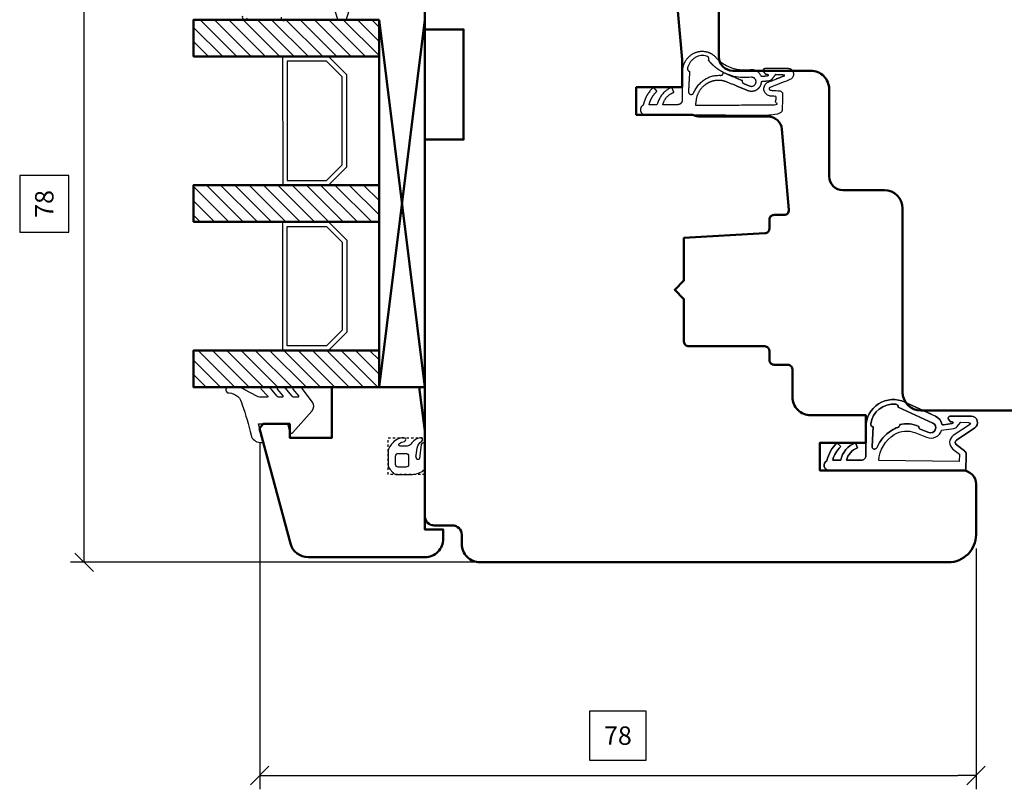
# Model space of a CAD drawing. Units: inches. Extents: x 1838 to 4796, y 606 to 942.
# Drawn here: x 3472 to 3580, y 712 to 796 of the extents above; entities that cross this region are included whole.
import ezdxf

# ---------------------------------------------------------------- set-up
doc = ezdxf.new("R2010")
doc.units = ezdxf.units.IN
doc.header["$MEASUREMENT"] = 0
doc.linetypes.add('LFUN', pattern=[0])
doc.linetypes.add('VERDECKT2', pattern=[0.5, 0.25, -0.25])
for name, color, linetype in [('L_VERDECKT_DUENN', 7, 'Continuous'), ('LINIE_DUENN', 7, 'Continuous'), ('LINIE_MEDIUM', 7, 'Continuous'), ('VERMASSUNG', 7, 'Continuous')]:
    doc.layers.add(name, color=color, linetype=linetype)
doc.styles.get("Standard").update_dxf_attribs({"font": 'Arial.ttf'})
doc.dimstyles.new('MEDDIM684', dxfattribs={"dimtxt": 2, "dimasz": 2, "dimexe": 1.5, "dimexo": 1.5, "dimgap": -1.665, "dimtad": 1, "dimdec": 4, "dimrnd": 0.01, "dimzin": 12, "dimdsep": 46, "dimtxsty": 'Standard', "dimblk": 'MEDFUNVDIM_22', "dimcen": 1.5, "dimclrd": 7, "dimclre": 7, "dimclrt": 7, "dimadec": 0, "dimazin": 0, "dimtfac": 0.7, "dimtdec": 4, "dimtmove": 0, "dimatfit": 3, "dimldrblk": 'MEDFUNVDIM_22', "dimfxl": 1, "dimtolj": 1, "dimtzin": 0, "dimarcsym": 0})
doc.dimstyles.new('MEDDIM950', dxfattribs={"dimtxt": 2, "dimasz": 2, "dimexe": 1.5, "dimexo": 1.5, "dimgap": -1.665, "dimtad": 1, "dimdec": 4, "dimrnd": 0.01, "dimzin": 12, "dimdsep": 46, "dimtxsty": 'Standard', "dimblk": 'MEDFUNVDIM_22', "dimcen": 1.5, "dimclrd": 7, "dimclre": 7, "dimclrt": 7, "dimadec": 0, "dimazin": 0, "dimtfac": 0.7, "dimtdec": 4, "dimtmove": 0, "dimatfit": 3, "dimldrblk": 'MEDFUNVDIM_22', "dimfxl": 1, "dimtolj": 1, "dimtzin": 0, "dimarcsym": 0})

# ---------------------------------------------------------------- blocks, each defined once
blk = doc.blocks.new('MEDFUNVDIM_22')
at = {"color": 0, "linetype": 'LFUN', "lineweight": -2}
for points in [[(0, 0), (-1, 0)], [(-0.5, -0.5), (0.5, 0.5)]]:
    blk.add_lwpolyline(points, dxfattribs=at)
blk = doc.blocks.new('*D31')
at = {"layer": 'Defpoints', "color": 0, "linetype": 'Continuous', "transparency": 16777216}
for p in [(3479.43, 815.17), (3503.9, 815.17), (3530.03, 737.17)]:
    blk.add_point(p, dxfattribs=at)
at = {"layer": 'VERMASSUNG', "color": 7, "linetype": 'Continuous', "lineweight": -2, "transparency": 16777216}
for p, q in [((3502.4, 815.17), (3477.93, 815.17)), ((3479.43, 739.17), (3479.43, 813.17)), ((3477.77, 779.27), (3472.41, 779.27)), ((3472.41, 779.27), (3472.41, 773.08)), ((3477.77, 773.08), (3477.77, 779.27)), ((3472.41, 773.08), (3477.77, 773.08)), ((3528.53, 737.17), (3477.93, 737.17))]:
    blk.add_line(p, q, dxfattribs=at)
at = {"layer": 'VERMASSUNG', "color": 7, "linetype": 'Continuous', "lineweight": -2, "transparency": 16777216, "xscale": 2, "yscale": 2, "zscale": 2}
for p, rotation in [((3479.43, 815.17), 90), ((3479.43, 737.17), 270)]:
    blk.add_blockref('MEDFUNVDIM_22', p, dxfattribs=dict(at, rotation=rotation))
at = {"layer": 'VERMASSUNG', "color": 7, "linetype": 'Continuous', "lineweight": 25, "transparency": 16777216, "insert": (3475.09, 776.17), "char_height": 2, "attachment_point": 5, "rotation": 90}
blk.add_mtext('\\A1;78', dxfattribs=at)
blk = doc.blocks.new('*D34')
at = {"layer": 'Defpoints', "color": 0, "linetype": 'Continuous', "transparency": 16777216}
for p in [(3498.54, 751.67), (3576.53, 740.17), (3576.53, 713.96)]:
    blk.add_point(p, dxfattribs=at)
at = {"layer": 'VERMASSUNG', "color": 7, "linetype": 'Continuous', "lineweight": -2, "transparency": 16777216}
for p, q in [((3498.54, 750.17), (3498.54, 712.46)), ((3576.53, 738.67), (3576.53, 712.46)), ((3540.63, 720.98), (3534.44, 720.98)), ((3534.44, 720.98), (3534.44, 715.62)), ((3540.63, 715.62), (3540.63, 720.98)), ((3534.44, 715.62), (3540.63, 715.62)), ((3500.54, 713.96), (3574.53, 713.96))]:
    blk.add_line(p, q, dxfattribs=at)
at = {"layer": 'VERMASSUNG', "color": 7, "linetype": 'Continuous', "lineweight": -2, "transparency": 16777216, "xscale": 2, "yscale": 2, "zscale": 2, "rotation": 180}
blk.add_blockref('MEDFUNVDIM_22', (3498.54, 713.96), dxfattribs=at)
at = {"layer": 'VERMASSUNG', "color": 7, "linetype": 'Continuous', "lineweight": -2, "transparency": 16777216, "xscale": 2, "yscale": 2, "zscale": 2}
blk.add_blockref('MEDFUNVDIM_22', (3576.53, 713.96), dxfattribs=at)
at = {"layer": 'VERMASSUNG', "color": 7, "linetype": 'Continuous', "lineweight": 25, "transparency": 16777216, "insert": (3537.54, 718.3), "char_height": 2, "attachment_point": 5}
blk.add_mtext('\\A1;78', dxfattribs=at)

msp = doc.modelspace()

# ---------------------------------------------------------------- hatches: boundary and pattern name
at = {"layer": 'LINIE_MEDIUM', "linetype": 'Continuous', "lineweight": 25}
h = msp.add_hatch(dxfattribs=at)
h.set_pattern_fill('_USER', color=142, scale=1.1, angle=-45, style=0, pattern_type=0)
h.set_pattern_definition([(315, (3592.2715, 884.2477), (0.7778175, 0.7778175), [])])
h.paths.add_polyline_path([(3511.533, 792.223), (3511.533, 796.223), (3491.342, 796.223), (3491.342, 792.223)])
h = msp.add_hatch(dxfattribs=at)
h.set_pattern_fill('_USER', color=142, scale=1.1, angle=-45, style=0, pattern_type=0)
h.set_pattern_definition([(315, (3592.2715, 890.2477), (0.7778175, 0.7778175), [])])
edge = h.paths.add_edge_path()
edge.add_line((3511.533, 774.223), (3511.533, 778.223))
edge.add_line((3511.533, 778.223), (3500.302, 778.223))
edge.add_line((3500.302, 778.223), (3500.302, 774.223))
h.paths.add_polyline_path([(3500.302, 778.223), (3491.342, 778.223), (3491.342, 774.223), (3500.302, 774.223)])
edge = h.paths.add_edge_path(flags=17)
edge.add_line((3500.302, 774.223), (3511.533, 774.223))
h = msp.add_hatch(dxfattribs=at)
h.set_pattern_fill('_USER', color=142, scale=1.1, angle=-45, style=0, pattern_type=0)
h.set_pattern_definition([(315, (3592.2715, 896.2477), (0.7778175, 0.7778175), [])])
h.paths.add_polyline_path([(3511.533, 756.223), (3511.533, 760.223), (3491.342, 760.223), (3491.342, 756.223)])

# ---------------------------------------------------------------- linework, layer by layer
at = {"lineweight": 50}
for points in [[(3548.533, 810.673), (3548.533, 792.173, 0.4142136), (3550.033, 790.673), (3558.533, 790.673, -0.4142136), (3560.533, 788.673), (3560.533, 779.173, 0.4142136), (3562.033, 777.673), (3566.533, 777.673, -0.4142134), (3568.533, 775.673), (3568.533, 755.673, 0.4142134), (3570.533, 753.673), (3600.533, 753.673, 0.4142134)], [(3543.607, 802.456), (3544.533, 791.873), (3544.533, 788.873), (3539.533, 788.873), (3539.533, 785.873), (3545.666, 785.873, 0.1132282), (3546.538, 785.673), (3553.89, 785.673, -0.3888787), (3555.384, 784.304), (3556.153, 775.517, -0.4400105), (3555.655, 774.973), (3554.533, 774.973, 0.4142136), (3554.033, 774.473), (3554.033, 773.473, -0.414214), (3553.533, 772.973), (3544.733, 772.473), (3544.733, 767.823), (3543.733, 766.823), (3544.733, 765.823), (3544.733, 761.173, 0.4142136), (3545.233, 760.673), (3553.533, 760.673, -0.414214), (3554.033, 760.173), (3554.033, 759.173, 0.4142136), (3554.533, 758.673), (3556.033, 758.673, -0.4142136), (3556.533, 758.173), (3556.533, 758.173), (3556.533, 755.173, 0.4142144), (3558.533, 753.173), (3564.533, 753.173), (3564.533, 750.173), (3559.533, 750.173), (3559.533, 747.173), (3575.033, 747.173, -0.4142136), (3576.533, 745.673), (3576.533, 740.173, -0.4142136), (3573.533, 737.173), (3522.533, 737.173, -0.414214), (3520.533, 739.173), (3520.533, 740.173, 0.414214), (3519.533, 741.173), (3517.533, 741.173, -0.414216), (3516.533, 742.173), (3516.533, 783.173), (3520.733, 783.173), (3520.733, 795.173), (3516.533, 795.173), (3516.533, 797.673, 0.4142136)]]:
    msp.add_lwpolyline(points, format="xyb", dxfattribs=at)
at = {"color": 114}
for points in [[(3506.463, 797.973), (3507.063, 796.173), (3507.963, 796.173), (3508.747, 798.787, 0.5023969)], [(3496.661, 796.611, 0.9561115), (3497.212, 796.375)], [(3500.874, 796.497, 0.9251792), (3501.445, 796.317)]]:
    msp.add_lwpolyline(points, format="xyb", dxfattribs=at)
msp.add_lwpolyline([(3498.94, 750.223), (3498.404, 752.223), (3501.566, 752.223), (3501.799, 751.371, 0.5990739), (3502.143, 751.291), (3504.221, 753.617, 0.3613924), (3504.258, 754.639), (3503.184, 756.029, 0.2401412), (3502.788, 756.188), (3502.237, 756.188, 0.6230158), (3502.158, 756.027), (3502.758, 755.286, -0.6309235), (3502.68, 755.123), (3502.319, 755.123, -0.2322739), (3502.081, 755.24), (3501.501, 755.955, 0.2322739), (3501.027, 756.188), (3500.525, 756.188, 0.6230158), (3500.446, 756.027), (3501.045, 755.286, -0.6309235), (3500.968, 755.123), (3500.669, 755.123, -0.2322739), (3500.431, 755.24), (3499.851, 755.955, 0.2322739), (3499.377, 756.188), (3498.775, 756.188, 0.6230158), (3498.696, 756.027), (3499.39, 755.292, -0.6578843), (3499.317, 755.123), (3498.828, 755.123, -0.1056925), (3498.246, 755.247), (3496.921, 755.94, 0.1566227), (3496.158, 756.188), (3495.071, 756.188, 0.4142136), (3494.871, 755.988), (3494.871, 755.895, 0.4085717), (3495.165, 755.595, -0.0042395), (3495.221, 755.594, -0.3591102), (3496.629, 754.313, -0.0306486), (3497.606, 751, 0.349616), (3498.58, 750.223)], format="xyb", close=True, dxfattribs=at)
at = {"lineweight": 50}
msp.add_lwpolyline([(3503.824, 737.724, -0.3394543), (3501.892, 739.206), (3498.533, 751.741), (3498.904, 752.224), (3501.804, 752.224), (3501.804, 750.724), (3506.404, 750.724), (3506.404, 756.224), (3515.899, 756.224), (3516.533, 751.492), (3516.533, 740.724), (3518.533, 740.724), (3518.533, 739.724, -0.4142136), (3516.533, 737.724)], format="xyb", close=True, dxfattribs=at)
at = {"layer": 'L_VERDECKT_DUENN', "color": 35, "linetype": 'VERDECKT2', "lineweight": 25, "flags": 128}
msp.add_lwpolyline([(3516.533, 746.723), (3512.533, 746.723), (3512.533, 750.723), (3516.533, 750.723)], dxfattribs=at)
at = {"layer": 'LINIE_DUENN', "color": 114, "linetype": 'Continuous', "lineweight": 25}
for p, q in [((3554.25, 785.893), (3554.25, 785.895)), ((3574.231, 747.072), (3574.231, 747.073))]:
    msp.add_line(p, q, dxfattribs=at)
for points in [[(3501.033, 792.223), (3501.073, 778.223), (3511.573, 778.223), (3511.533, 792.223)], [(3501.033, 774.223), (3501.033, 760.223), (3511.533, 760.223), (3511.533, 774.223)]]:
    msp.add_lwpolyline(points, close=True, dxfattribs=at)
for points in [[(3508.033, 790.223), (3506.033, 792.223), (3501.033, 792.223)], [(3507.533, 790.016), (3505.826, 791.723), (3501.533, 791.723), (3501.533, 778.723), (3505.826, 778.723), (3507.533, 780.43), (3507.533, 790.016)], [(3501.033, 778.223), (3506.033, 778.223), (3508.033, 780.223), (3508.033, 790.223)], [(3501.033, 774.223), (3506.033, 774.223), (3508.033, 772.223), (3508.033, 762.223)], [(3507.533, 762.43), (3505.826, 760.723), (3501.533, 760.723), (3501.533, 773.723), (3505.826, 773.723), (3507.533, 772.016), (3507.533, 762.43)], [(3508.033, 762.223), (3506.033, 760.223), (3501.033, 760.223)]]:
    msp.add_lwpolyline(points, dxfattribs=at)
for points in [[(3573.934, 752.457), (3573.756, 752.465), (3573.522, 752.762, -0.5869307), (3573.692, 753.067), (3575.999, 753.067, -0.7430076), (3576.385, 751.784), (3574.387, 750.458, 0.5144644), (3574.37, 749.97), (3575.255, 749.29, -0.2354071), (3575.45, 748.889), (3575.433, 747.073), (3564.829, 747.173), (3560.527, 747.173, -0.7996083), (3560.291, 748.22, -0.1352681), (3561.368, 750.172), (3561.797, 749.753, 0.1436406), (3560.926, 748.273), (3561.795, 748.273, -0.2528338), (3563.398, 750.172), (3563.618, 749.613, 0.2526819), (3562.416, 748.273), (3564.033, 748.273, 0.4142136), (3564.533, 748.773, -0.4142136), (3564.033, 748.273), (3562.416, 748.273, -0.2526819), (3563.618, 749.613), (3563.398, 750.172, 0.2528338), (3561.795, 748.273), (3560.926, 748.273, -0.1436406), (3561.797, 749.753), (3561.368, 750.172, 0.1352681), (3560.291, 748.22, 0.7996083), (3560.527, 747.173), (3565.097, 747.173), (3565.108, 747.171), (3575.433, 747.073), (3575.45, 748.889, 0.2354071), (3575.255, 749.29), (3574.37, 749.97, -0.5144644), (3574.387, 750.458), (3576.385, 751.784, 0.7430076), (3575.999, 753.067), (3573.692, 753.067, 0.5869307), (3573.522, 752.762), (3573.756, 752.465), (3573.934, 752.457, -0.914612), (3573.943, 752.258), (3572.99, 752.131, -0.2422628), (3572.818, 752.193, 0.2355559), (3572.127, 753.058), (3571.83, 753.195, -0.0373017), (3571.56, 753.32), (3568.794, 754.601, 0.5477646), (3564.533, 751.879), (3564.533, 748.773), (3564.533, 751.879, -0.5477646), (3568.794, 754.601), (3572.127, 753.058, -0.2355559), (3572.818, 752.193, 0.2422628), (3572.99, 752.131), (3573.943, 752.258, 0.914612), (3573.934, 752.457)], [(3571.818, 752.319), (3568.053, 754.062, 0.3902912), (3567.783, 754.366, 0.4012486), (3565.059, 752.239, 0.4340084), (3565.333, 751.897), (3565.216, 749.755, 0.8377956), (3565.724, 749.636, -0.8377956), (3565.216, 749.755), (3565.333, 751.897, -0.4340084), (3565.059, 752.239, -0.4012486), (3567.783, 754.366, -0.3902912), (3568.053, 754.062), (3571.818, 752.319, -0.964853), (3571.387, 751.294), (3570.46, 751.645, -0.4073825), (3570.313, 751.962, 0.1639079), (3568.221, 752.165, -0.3534275), (3568.017, 751.848, 0.0619861), (3567.337, 751.527, 0.1508891), (3565.724, 749.636, -0.1508891), (3567.337, 751.527, -0.0619861), (3568.017, 751.848, 0.3534275), (3568.221, 752.165, -0.1639079), (3570.313, 751.962, 0.4073825), (3570.46, 751.645), (3571.387, 751.294, 0.964853), (3571.818, 752.319)], [(3515.659, 748.399, -0.1980786), (3515.56, 748.819), (3515.687, 749.601, -0.2166542), (3516.188, 750.353, 0.8304429), (3516.045, 750.72, 0.1968628), (3514.998, 750.04, -0.2469006), (3514.586, 749.823), (3513.829, 749.823, -0.7597442), (3513.752, 750.102, -0.0710336), (3514.29, 750.33, 0.8781713), (3514.239, 750.723, 0.2446984), (3512.895, 750.024), (3512.714, 749.765, 0.1539147), (3512.533, 749.192), (3512.533, 747.814, 0.176327), (3512.72, 747.3), (3513.025, 746.938, 0.2216947), (3513.484, 746.723), (3515.019, 746.723, 0.1422992), (3516.287, 747.091, 0.2567792), (3516.533, 747.54), (3516.533, 749.958, 0.9348672), (3516.135, 749.985), (3515.929, 748.466, -0.6788365), (3515.659, 748.399)], [(3514.753, 748.723), (3514.753, 747.823, -0.4142136), (3514.453, 747.523), (3513.633, 747.523, -0.4142136), (3513.333, 747.823), (3513.333, 748.723, -0.4142136), (3513.633, 749.023), (3514.453, 749.023, -0.4142136), (3514.753, 748.723)]]:
    msp.add_lwpolyline(points, format="xyb", dxfattribs=at)
msp.add_lwpolyline([(3571.153, 750.777, 0.4316608), (3572.785, 751.549), (3574.128, 751.727, 0.1921847), (3574.451, 751.909), (3574.859, 752.414), (3575.736, 752.373, -0.3590236), (3575.914, 752.191), (3574.055, 750.958, 0.5144644), (3574.004, 749.495), (3574.716, 748.947), (3574.68, 748.148), (3565.94, 748.231, -0.2379181), (3567.632, 751.063, -0.2389756), (3569.874, 751.278), (3571.153, 750.777, 0.4316608), (3572.785, 751.549), (3574.128, 751.727, 0.1921847), (3574.451, 751.909), (3574.859, 752.414), (3575.736, 752.373, -0.3590236), (3575.914, 752.191), (3574.055, 750.958, 0.5144644), (3574.004, 749.495), (3574.716, 748.947), (3574.68, 748.148), (3565.94, 748.231, -0.2379181), (3567.632, 751.063, -0.2389756), (3569.874, 751.278)], format="xyb", close=True, dxfattribs=at)
for points, weights, knots in [([(3543.405, 788.873), (3542.596, 788.511), (3542.024, 787.833), (3541.804, 786.973), (3541.514, 786.973), (3541.225, 786.973), (3540.935, 786.973), (3541.074, 787.542), (3541.37, 788.048), (3541.798, 788.449), (3541.656, 788.59), (3541.515, 788.732), (3541.374, 788.873), (3540.833, 788.334), (3540.466, 787.665), (3540.299, 786.92), (3540.057, 786.805), (3539.94, 786.564), (3539.999, 786.302), (3540.058, 786.041), (3540.267, 785.873), (3540.535, 785.873), (3545.506, 785.873), (3550.476, 785.873), (3555.447, 785.873), (3555.469, 786.595), (3555.49, 787.317), (3555.512, 788.039), (3555.519, 788.268), (3555.365, 788.437), (3555.136, 788.45), (3554.832, 788.469), (3554.527, 788.488), (3554.222, 788.506), (3554.125, 788.512), (3554.052, 788.578), (3554.037, 788.674), (3554.022, 788.771), (3554.07, 788.856), (3554.161, 788.892), (3554.876, 789.173), (3555.591, 789.455), (3556.307, 789.737), (3556.587, 789.847), (3556.732, 790.111), (3556.676, 790.407), (3556.62, 790.703), (3556.388, 790.895), (3556.087, 790.895), (3555.24, 790.895), (3554.394, 790.895), (3553.547, 790.895), (3553.473, 790.895), (3553.409, 790.857), (3553.373, 790.793), (3553.337, 790.728), (3553.338, 790.653), (3553.377, 790.59), (3553.455, 790.491), (3553.533, 790.392), (3553.611, 790.293), (3553.674, 790.29), (3553.737, 790.287), (3553.8, 790.284), (3553.856, 790.282), (3553.894, 790.242), (3553.896, 790.187), (3553.897, 790.131), (3553.861, 790.09), (3553.805, 790.085), (3553.624, 790.067), (3553.443, 790.05), (3553.261, 790.032), (3553.196, 790.041), (3553.142, 790.08), (3553.112, 790.138), (3552.949, 790.452), (3552.673, 790.673), (3552.331, 790.764), (3552.266, 790.781), (3552.198, 790.785), (3552.131, 790.775), (3550.568, 790.529), (3549.036, 791.081), (3548.105, 792.225), (3547.801, 792.499), (3547.029, 792.859), (3545.759, 792.663), (3544.785, 791.793), (3544.542, 790.951), (3544.542, 790.532), (3544.542, 789.513), (3544.542, 788.493), (3544.542, 787.473), (3544.542, 787.18), (3544.335, 786.973), (3544.042, 786.973), (3543.503, 786.973), (3542.964, 786.973), (3542.425, 786.973), (3542.587, 787.61), (3543.027, 788.098), (3543.643, 788.326), (3543.561, 788.509), (3543.478, 788.691), (3543.396, 788.873)], [1, 0.93378244656, 0.93378244656, 1, 1, 1, 1, 0.972359607346, 0.972359607346, 1, 1, 1, 1, 0.973400373168, 0.973400373168, 1, 0.854012006222, 0.854012006222, 1, 0.854012006222, 0.854012006222, 1, 1, 1, 1, 1, 1, 1, 0.811935146667, 0.811935146667, 1, 1, 1, 1, 0.853219836783, 0.853219836783, 1, 0.853219836783, 0.853219836783, 1, 1, 1, 1, 0.84681179909, 0.84681179909, 1, 0.84681179909, 0.84681179909, 1, 1, 1, 1, 0.908283664063, 0.908283664063, 1, 0.908283664063, 0.908283664063, 1, 1, 1, 1, 1, 1, 1, 0.821204126372, 0.821204126372, 1, 0.821204126372, 0.821204126372, 1, 1, 1, 1, 0.926083248095, 0.926083248095, 1, 0.94334762633, 0.94334762633, 1, 0.986453906589, 0.986453906589, 1, 1, 1, 1, 1, 1, 1, 1, 1, 1, 1, 1, 1, 0.804737854124, 0.804737854124, 1, 1, 1, 1, 0.923648294471, 0.923648294471, 1, 1, 1, 1], [0, 0, 0, 0, 0.8989577, 0.8989577, 0.8989577, 1.8989577, 1.8989577, 1.8989577, 2.476887, 2.476887, 2.476887, 3.476887, 3.476887, 3.476887, 4.0437565, 4.0437565, 4.0437565, 5.3927607, 5.3927607, 5.3927607, 6.7417648, 6.7417648, 6.7417648, 7.7417648, 7.7417648, 7.7417648, 8.7417648, 8.7417648, 8.7417648, 10.2817877, 10.2817877, 10.2817877, 11.2817877, 11.2817877, 11.2817877, 12.6345927, 12.6345927, 12.6345927, 13.9873977, 13.9873977, 13.9873977, 14.9873977, 14.9873977, 14.9873977, 16.3706255, 16.3706255, 16.3706255, 17.7538534, 17.7538534, 17.7538534, 18.7538534, 18.7538534, 18.7538534, 19.815362, 19.815362, 19.815362, 20.8768706, 20.8768706, 20.8768706, 21.8768706, 21.8768706, 21.8768706, 22.8768706, 22.8768706, 22.8768706, 24.3765263, 24.3765263, 24.3765263, 25.8761821, 25.8761821, 25.8761821, 26.8761821, 26.8761821, 26.8761821, 27.8269158, 27.8269158, 27.8269158, 28.6573864, 28.6573864, 28.6573864, 29.061251, 29.061251, 29.061251, 30.061251, 30.061251, 30.061251, 31.061251, 32.061251, 33.061251, 34.061251, 34.061251, 34.061251, 35.061251, 35.061251, 35.061251, 36.6320473, 36.6320473, 36.6320473, 37.6320473, 37.6320473, 37.6320473, 38.5986205, 38.5986205, 38.5986205, 39.5986205, 39.5986205, 39.5986205, 39.5986205]), ([(3545.112, 790.992), (3545.431, 792.014), (3546.438, 792.585), (3547.292, 792.227), (3547.368, 792.189), (3547.422, 792.123), (3547.445, 792.041), (3547.468, 791.959), (3547.456, 791.875), (3547.411, 791.802), (3548.463, 790.451), (3550.212, 789.753), (3552.033, 789.957), (3552.246, 789.979), (3552.433, 789.876), (3552.528, 789.685), (3552.624, 789.493), (3552.593, 789.281), (3552.447, 789.125), (3552.301, 788.968), (3552.092, 788.923), (3551.894, 789.005), (3551.671, 789.097), (3551.448, 789.189), (3551.226, 789.282), (3551.09, 789.338), (3551.034, 789.473), (3551.09, 789.608), (3550.398, 789.895), (3549.706, 790.181), (3549.014, 790.468), (3549.015, 790.383), (3548.981, 790.304), (3548.919, 790.246), (3548.857, 790.187), (3548.777, 790.159), (3548.692, 790.165), (3547.464, 790.256), (3546.293, 789.481), (3545.786, 788.244), (3545.717, 788.115), (3545.582, 788.057), (3545.441, 788.096), (3545.299, 788.136), (3545.214, 788.255), (3545.222, 788.402), (3545.262, 789.137), (3545.302, 789.872), (3545.342, 790.608), (3545.257, 790.624), (3545.186, 790.673), (3545.141, 790.748), (3545.096, 790.822), (3545.086, 790.909), (3545.112, 790.992)], [1, 1, 1, 1, 0.94388414114, 0.94388414114, 1, 0.94388414114, 0.94388414114, 1, 1, 1, 1, 0.881193663597, 0.881193663597, 1, 0.881193663597, 0.881193663597, 1, 0.881193663597, 0.881193663597, 1, 1, 1, 1, 0.804737854708, 0.804737854708, 1, 1, 1, 1, 0.943692949114, 0.943692949114, 1, 0.943692949114, 0.943692949114, 1, 1, 1, 1, 0.852983781061, 0.852983781061, 1, 0.852983781061, 0.852983781061, 1, 1, 1, 1, 0.941695610161, 0.941695610161, 1, 0.941695610161, 0.941695610161, 1], [0, 0, 0, 0, 1, 1, 1, 1.8264716, 1.8264716, 1.8264716, 2.6529431, 2.6529431, 2.6529431, 3.6529431, 3.6529431, 3.6529431, 4.8654431, 4.8654431, 4.8654431, 6.0779432, 6.0779432, 6.0779432, 7.2904432, 7.2904432, 7.2904432, 8.2904432, 8.2904432, 8.2904432, 9.8612395, 9.8612395, 9.8612395, 10.8612395, 10.8612395, 10.8612395, 11.6891382, 11.6891382, 11.6891382, 12.517037, 12.517037, 12.517037, 13.517037, 13.517037, 13.517037, 14.8709729, 14.8709729, 14.8709729, 16.2249088, 16.2249088, 16.2249088, 17.2249088, 17.2249088, 17.2249088, 18.0675805, 18.0675805, 18.0675805, 18.9102522, 18.9102522, 18.9102522, 18.9102522]), ([(3545.97, 786.905), (3545.994, 787.056), (3546.017, 787.208), (3546.041, 787.36), (3546.075, 787.744), (3546.325, 788.497), (3547.164, 789.336), (3548.288, 789.703), (3549.064, 789.581), (3549.417, 789.435), (3550.173, 789.122), (3550.928, 788.809), (3551.684, 788.497), (3552.014, 788.36), (3552.37, 788.395), (3552.667, 788.594), (3552.964, 788.794), (3553.132, 789.109), (3553.13, 789.467), (3553.4, 789.493), (3553.669, 789.519), (3553.939, 789.545), (3554.076, 789.558), (3554.197, 789.624), (3554.283, 789.732), (3554.418, 789.902), (3554.553, 790.073), (3554.688, 790.243), (3554.989, 790.229), (3555.29, 790.215), (3555.592, 790.201), (3555.636, 790.196), (3555.677, 790.177), (3555.709, 790.146), (3555.12, 789.914), (3554.53, 789.682), (3553.941, 789.45), (3553.577, 789.307), (3553.383, 788.967), (3553.444, 788.581), (3553.505, 788.194), (3553.795, 787.931), (3554.186, 787.907), (3554.382, 787.895), (3554.579, 787.883), (3554.776, 787.871), (3554.756, 787.569), (3554.737, 787.266), (3554.717, 786.963), (3551.801, 786.944), (3548.886, 786.924), (3545.97, 786.905)], [1, 1, 1, 1, 1, 1, 1, 1, 1, 1, 1, 1, 1, 0.92102752681, 0.92102752681, 1, 0.92102752681, 0.92102752681, 1, 1, 1, 1, 0.946800474401, 0.946800474401, 1, 1, 1, 1, 1, 1, 1, 0.964171564096, 0.964171564096, 1, 1, 1, 1, 0.853219836781, 0.853219836781, 1, 0.853219836781, 0.853219836781, 1, 1, 1, 1, 1, 1, 1, 1, 1, 1], [0, 0, 0, 0, 1, 1, 1, 2, 3, 4, 5, 5, 5, 6, 6, 6, 6.9833586, 6.9833586, 6.9833586, 7.9667172, 7.9667172, 7.9667172, 8.9667172, 8.9667172, 8.9667172, 9.771124, 9.771124, 9.771124, 10.771124, 10.771124, 10.771124, 11.771124, 11.771124, 11.771124, 12.4297957, 12.4297957, 12.4297957, 13.4297957, 13.4297957, 13.4297957, 14.7826008, 14.7826008, 14.7826008, 16.1354058, 16.1354058, 16.1354058, 17.1354058, 17.1354058, 17.1354058, 18.1354058, 18.1354058, 18.1354058, 19.1354058, 19.1354058, 19.1354058, 19.1354058])]:
    msp.add_rational_spline(points, weights, degree=3, knots=knots, dxfattribs=at)
at = {"layer": 'LINIE_MEDIUM', "color": 142, "linetype": 'Continuous', "lineweight": 50}
for p, q in [((3516.533, 796.223), (3511.533, 756.223)), ((3511.533, 756.223), (3511.533, 796.223)), ((3511.533, 796.223), (3516.533, 756.223)), ((3516.533, 756.223), (3516.533, 796.223)), ((3516.533, 756.223), (3511.533, 756.223))]:
    msp.add_line(p, q, dxfattribs=at)
for points in [[(3511.533, 796.223), (3491.342, 796.223), (3491.342, 792.223), (3511.533, 792.223)], [(3511.533, 760.223), (3491.342, 760.223), (3491.342, 756.223), (3511.533, 756.223)]]:
    msp.add_lwpolyline(points, close=True, dxfattribs=at)
for points in [[(3500.302, 778.223), (3491.342, 778.223), (3491.342, 774.223), (3500.302, 774.223)], [(3500.302, 774.223), (3511.533, 774.223), (3511.533, 778.223), (3500.302, 778.223)]]:
    msp.add_lwpolyline(points, dxfattribs=at)

# ---------------------------------------------------------------- dimensions: what is measured, and where the dimension line sits
at = {"layer": 'VERMASSUNG', "color": 7, "linetype": 'Continuous', "lineweight": 25}
for base, p1, p2, angle, dimstyle, picture, middle in [((3479.434, 815.173), (3530.033, 737.173), (3503.901, 815.173), 90, 'MEDDIM950', '*D31', (3475.09, 776.173)), ((3576.5332, 713.9587), (3498.5375, 751.6742), (3576.5332, 740.1734), 0, 'MEDDIM684', '*D34', (3537.5353, 718.3024))]:
    dim = msp.add_linear_dim(base=base, p1=p1, p2=p2, angle=angle, dimstyle=dimstyle, override={"dimdec": 2, "dimclrd": 7, "dimclre": 7, "dimclrt": 7, "dimtzin": 8}, dxfattribs=at)
    dim.commit()
    dim.dimension.update_dxf_attribs({"geometry": picture, "text_midpoint": middle})

doc.saveas('drawing.dxf')
